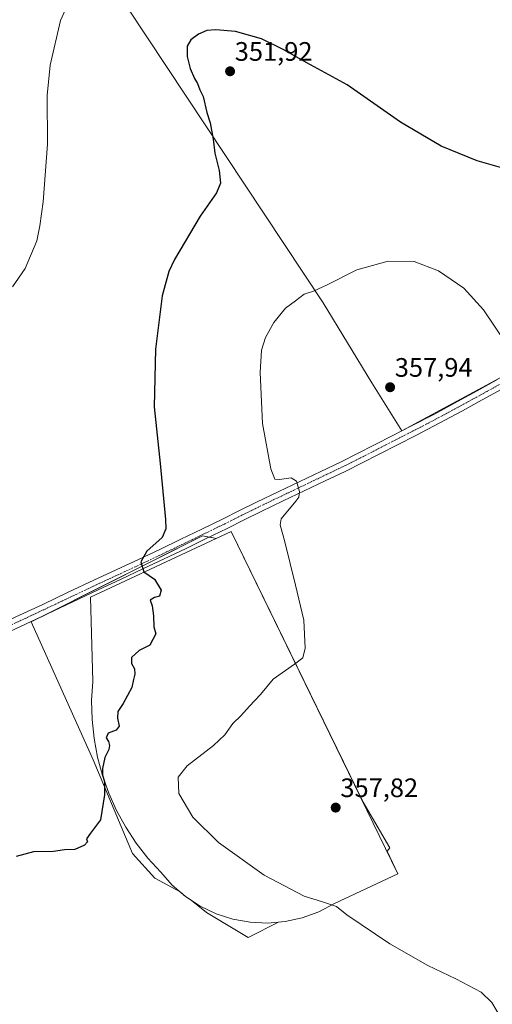
# Model space of a CAD drawing. Units: metres. Extents: x 608485 to 611966, y 4662184 to 4664551.
# Drawn here: x 611021 to 611198, y 4663440 to 4663809 of the extents above; entities that cross this region are included whole.
import ezdxf
from ezdxf.enums import TextEntityAlignment as Align

# ---------------------------------------------------------------- set-up
doc = ezdxf.new("R2010")
doc.units = ezdxf.units.M
doc.header["$MEASUREMENT"] = 0
doc.linetypes.add('TRAZO_Y_PUNTO', pattern=[1, 0.5, -0.25, 0, -0.25])
for name, color, linetype, lineweight in [('Carátula', 7, 'Continuous', 5), ('Cultivos herbáceos CxS', 92, 'Continuous', 0), ('Curva de nivel maestra', 36, 'Continuous', 30), ('Curva de nivel normal', 36, 'Continuous', 0), ('Depósito de residuos', 6, 'Continuous', 0), ('Depósito de residuos Cxs', 6, 'Continuous', 0), ('Pista no pavimentada', 254, 'Continuous', 13), ('Pista no pavimentada Cxs', 254, 'Continuous', 0), ('Pista pavimentada eje', 135, 'TRAZO_Y_PUNTO', 0), ('Punto de cota en terreno', 7, 'Continuous', 0), ('Rótulo de punto de cota en terreno', 19, 'Continuous', 0), ('Suelo desnudo', 252, 'Continuous', 0), ('Suelo desnudo CxS', 43, 'Continuous', 0)]:
    doc.layers.add(name, color=color, linetype=linetype, lineweight=lineweight)
doc.styles.add('Arial', font='txt', dxfattribs={"height": 0.2})

# ---------------------------------------------------------------- blocks, each defined once
blk = doc.blocks.new('*U150')
at = {"layer": 'Cultivos herbáceos CxS', "color": 92, "linetype": 'Continuous', "lineweight": 0}
for points in [[(611351.47, 4663756.06, 353.4), (611095.97, 4664173.59, 337.4), (611037.26, 4664138.96, 339.38), (611035.87, 4664138.15, 339.42), (610988.86, 4664110.42, 340.41), (610901.98, 4664053.42, 337.48), (610986.28, 4663929.24, 343.21), (611024.92, 4663869.5, 342.67), (611134.98, 4663703.14, 355.32), (611153.21, 4663673.07, 357.56), (611164.48, 4663655.04, 357.46), (611351.47, 4663756.06, 353.4)], [(611100.56, 4663617.3, 352.69), (611094.87, 4663614.64, 352.15), (611093.76, 4663614.87, 352.03), (611089.79, 4663615.69, 351.61), (611025.58, 4663583.34, 348.87), (611048.79, 4663531.63, 349.66), (611063.58, 4663496.49, 350.56), (611071.9, 4663487.24, 350.83), (611081.36, 4663482.08, 351.17), (611083.45, 4663480.28, 351.22), (611085.55, 4663478.91, 351.25), (611091.32, 4663474.29, 351.44), (611106.96, 4663465, 351.96), (611118.28, 4663470.68, 352.89), (611120.77, 4663470.89, 353.09), (611127.2, 4663472.32, 353.58), (611133.38, 4663474.58, 354.24), (611139.21, 4663477.64, 354.9), (611163.08, 4663488.84, 356.92), (611158.96, 4663497.3, 357.33), (611160.08, 4663498.55, 357.38), (611149.99, 4663515.74, 357.45), (611100.56, 4663617.3, 352.69)]]:
    blk.add_polyline3d(points, close=True, dxfattribs=at)
blk = doc.blocks.new('*U157')
at = {"layer": 'Curva de nivel normal', "color": 36, "linetype": 'Continuous', "lineweight": 0}
blk.add_polyline3d([(611203.42, 4663688.28, 355), (611195.1, 4663700.48, 355), (611187.74, 4663708.63, 355), (611178.23, 4663715.12, 355), (611169.09, 4663718.57, 355), (611159.4, 4663718.7, 355), (611147.7, 4663715.45, 355), (611136.54, 4663709.83, 355), (611131.43, 4663707.48, 355), (611127.92, 4663706.34, 355), (611124.62, 4663703.9, 355), (611120.96, 4663701.06, 355), (611116.5, 4663695.73, 355), (611113.36, 4663690.05, 355), (611111.88, 4663685.33, 355), (611111.35, 4663677, 355), (611112.25, 4663657.88, 355), (611115.43, 4663640.86, 355), (611116.88, 4663636.9, 355), (611118.68, 4663636.87, 355), (611123.04, 4663637.42, 355), (611125.04, 4663636.16, 355), (611126.18, 4663632.26, 355), (611125.87, 4663630.13, 355), (611124.77, 4663628.74, 355), (611119.27, 4663622.07, 355), (611118.9, 4663619.75, 355), (611120.6, 4663613.41, 355), (611124.68, 4663597.14, 355), (611127.72, 4663584.02, 355), (611128.24, 4663573.48, 355), (611127.39, 4663569.86, 355), (611124.31, 4663567.52, 355), (611116.24, 4663561.88, 355), (611111.58, 4663556.16, 355), (611107.42, 4663551.77, 355), (611104.17, 4663548.08, 355), (611101.18, 4663545.19, 355), (611098.09, 4663540.96, 355), (611093.85, 4663537, 355), (611083.98, 4663529.42, 355), (611080.68, 4663525.12, 355), (611080.91, 4663519.02, 355), (611086.18, 4663510.08, 355), (611095.74, 4663500.64, 355), (611112.89, 4663488.39, 355), (611127.85, 4663480.49, 355), (611134.82, 4663478.28, 355), (611139.96, 4663476.57, 355), (611143.84, 4663473.5, 355), (611160.01, 4663462.6, 355), (611174.24, 4663454.4, 355), (611184.82, 4663449.38, 355), (611194.26, 4663444.37, 355), (611198.25, 4663440.6, 355), (611201.47, 4663435, 355)], dxfattribs=at)
blk = doc.blocks.new('*U158')
at = {"layer": 'Curva de nivel normal', "color": 36, "linetype": 'Continuous', "lineweight": 0}
blk.add_polyline3d([(611018.49, 4663709.12, 345), (611023.29, 4663715.97, 345), (611027.69, 4663726.4, 345), (611028.77, 4663732.06, 345), (611030.03, 4663741.06, 345), (611031.61, 4663762.61, 345), (611031.48, 4663780.95, 345), (611032.59, 4663792.28, 345), (611036.54, 4663809.05, 345), (611040.35, 4663817.72, 345)], dxfattribs=at)
blk = doc.blocks.new('*U171')
at = {"layer": 'Curva de nivel maestra', "color": 36, "linetype": 'Continuous', "lineweight": 30}
blk.add_polyline3d([(611207.63, 4663752.1, 350), (611192.74, 4663756.45, 350), (611179.27, 4663761.94, 350), (611164.06, 4663770.94, 350), (611144, 4663784.88, 350), (611128.93, 4663793.13, 350), (611120.23, 4663798.1, 350), (611111.95, 4663802.15, 350), (611102.12, 4663804.99, 350), (611094.72, 4663805.6, 350), (611091.42, 4663805.28, 350), (611088.22, 4663803.89, 350), (611085.38, 4663801.77, 350), (611084.04, 4663799.38, 350), (611084, 4663795.54, 350), (611085.13, 4663791, 350), (611086.76, 4663787.3, 350), (611087.92, 4663785.46, 350), (611088.83, 4663783.03, 350), (611089.97, 4663780.51, 350), (611091.46, 4663774.53, 350), (611092.7, 4663770.7, 350), (611093.79, 4663764.53, 350), (611094.41, 4663759.28, 350), (611096.03, 4663752.75, 350), (611096.57, 4663748.06, 350), (611095.01, 4663744.4, 350), (611088.84, 4663735.65, 350), (611079.26, 4663719.4, 350), (611077.15, 4663714.82, 350), (611074.64, 4663705.71, 350), (611072.11, 4663685.66, 350), (611071.66, 4663664.07, 350), (611073.86, 4663642.79, 350), (611075.9, 4663621.75, 350), (611076.06, 4663618.24, 350), (611074.69, 4663615.01, 350), (611068.93, 4663609.89, 350), (611066.63, 4663605.92, 350), (611067.77, 4663602.18, 350), (611071.74, 4663599.42, 350), (611074.26, 4663595.3, 350), (611073.69, 4663593, 350), (611071.8, 4663592.53, 350), (611070.18, 4663591.57, 350), (611070.87, 4663589.41, 350), (611071.45, 4663585.6, 350), (611071.47, 4663581.53, 350), (611072.22, 4663578.94, 350), (611069.98, 4663574.64, 350), (611066.05, 4663572.66, 350), (611063.21, 4663569.98, 350), (611063.09, 4663567.75, 350), (611064.28, 4663565.75, 350), (611064.38, 4663563.75, 350), (611063.86, 4663561.75, 350), (611063.33, 4663558.75, 350), (611060.03, 4663552.75, 350), (611058.01, 4663549.72, 350), (611057.86, 4663547.28, 350), (611058.52, 4663544.22, 350), (611057.36, 4663542.78, 350), (611054.44, 4663541.59, 350), (611053.68, 4663539.88, 350), (611054.48, 4663538.46, 350), (611054.95, 4663537, 350), (611054.63, 4663535.47, 350), (611053.17, 4663532.52, 350), (611052.22, 4663528.31, 350), (611052.26, 4663525.9, 350), (611053, 4663523.45, 350), (611053.05, 4663518.42, 350), (611051.49, 4663509.08, 350), (611047.77, 4663504.08, 350), (611046.26, 4663501.94, 350), (611046.64, 4663500.82, 350), (611045.56, 4663499.57, 350), (611041.9, 4663498.02, 350), (611038.04, 4663497.83, 350), (611033.9, 4663497.19, 350), (611026.37, 4663497.15, 350), (611019.86, 4663495.3, 350)], dxfattribs=at)
blk = doc.blocks.new('5PATER')
at = {"layer": 'Carátula', "linetype": 'Continuous', "lineweight": 5}
h = blk.add_hatch(color=250, dxfattribs=at)
edge = h.paths.add_edge_path()
edge.add_ellipse((0, 0.01), major_axis=(-1.33, -1.34), ratio=0.999422, start_angle=0, end_angle=360)

msp = doc.modelspace()

# ---------------------------------------------------------------- linework, layer by layer
at = {"layer": 'Cultivos herbáceos CxS', "color": 92, "linetype": 'Continuous', "lineweight": 0}
for points in [[(611351.47, 4663756.06, 353.4), (611190.96, 4664018.36, 348.95), (611101.45, 4664164.64, 337.78), (611095.97, 4664173.59, 337.4), (611095.8, 4664173.49, 337.4), (611088.35, 4664169.1, 337.49), (611079.88, 4664164.1, 337.72), (611040.97, 4664141.15, 339.26), (611037.26, 4664138.97, 339.38), (611035.87, 4664138.15, 339.42), (610999.22, 4664116.54, 340.33), (610988.86, 4664110.42, 340.41), (610938.68, 4664077.51, 339.16), (610901.97, 4664053.42, 337.48), (610902.89, 4664052.07, 337.54), (610904.32, 4664049.97, 337.59), (610986.28, 4663929.24, 343.21), (611024.92, 4663869.5, 342.67), (611134.98, 4663703.14, 355.32), (611153.21, 4663673.07, 357.56), (611164.48, 4663655.04, 357.46), (611209.53, 4663679.38, 355.56)], [(611351.47, 4663756.06, 353.4), (611190.96, 4664018.36, 348.95), (611101.45, 4664164.64, 337.78), (611095.97, 4664173.59, 337.4), (611095.8, 4664173.49, 337.4), (611088.35, 4664169.1, 337.49), (611079.88, 4664164.1, 337.72), (611040.97, 4664141.15, 339.26), (611037.26, 4664138.97, 339.38), (611035.87, 4664138.15, 339.42), (610999.22, 4664116.54, 340.33), (610988.86, 4664110.42, 340.41), (610938.68, 4664077.51, 339.16), (610901.97, 4664053.42, 337.48), (610902.89, 4664052.07, 337.54), (610904.32, 4664049.97, 337.59), (610986.28, 4663929.24, 343.21), (611024.92, 4663869.5, 342.67), (611134.98, 4663703.14, 355.32), (611153.21, 4663673.07, 357.56), (611164.48, 4663655.04, 357.46), (611209.53, 4663679.38, 355.56)], [(611118.28, 4663470.68, 352.89), (611120.77, 4663470.89, 353.09), (611127.2, 4663472.32, 353.58), (611133.38, 4663474.58, 354.24), (611139.21, 4663477.64, 354.9), (611163.08, 4663488.84, 356.92), (611158.96, 4663497.3, 357.33), (611160.07, 4663498.55, 357.38), (611149.99, 4663515.74, 357.45), (611100.56, 4663617.3, 352.69), (611094.87, 4663614.64, 352.15), (611093.76, 4663614.87, 352.03), (611092.31, 4663615.17, 351.87), (611089.79, 4663615.69, 351.61), (611032.42, 4663586.79, 348.75), (611025.58, 4663583.34, 348.87), (611048.79, 4663531.63, 349.66), (611063.58, 4663496.49, 350.56), (611071.9, 4663487.24, 350.83), (611081.36, 4663482.08, 351.17), (611083.45, 4663480.28, 351.22), (611085.55, 4663478.91, 351.25), (611091.32, 4663474.29, 351.44), (611106.96, 4663465, 351.96), (611118.28, 4663470.68, 352.89)]]:
    msp.add_polyline3d(points, dxfattribs=at)
msp.add_polyline3d([(611351.47, 4663756.06, 353.4), (611164.48, 4663655.04, 357.46), (611153.21, 4663673.07, 357.56), (611134.98, 4663703.14, 355.32), (611024.92, 4663869.5, 342.67), (610986.28, 4663929.24, 343.21), (610901.97, 4664053.42, 337.48), (610988.86, 4664110.42, 340.41), (611035.87, 4664138.15, 339.42), (611037.26, 4664138.96, 339.38), (611095.97, 4664173.59, 337.4), (611351.47, 4663756.06, 353.4)], close=True, dxfattribs=at)
at = {"layer": 'Depósito de residuos', "color": 6, "linetype": 'Continuous', "lineweight": 0}
msp.add_polyline3d([(611120.77, 4663470.89, 353.22), (611114.21, 4663470.33, 352.75), (611107.64, 4663470.64, 352.35), (611101.16, 4663471.82, 351.95), (611094.9, 4663473.85, 351.67), (611088.96, 4663476.68, 351.48), (611083.45, 4663480.28, 351.26), (611078.46, 4663484.58, 351.15), (611074.09, 4663489.5, 351.13), (611069.27, 4663494.75, 350.91), (611064.89, 4663500.36, 350.89), (611060.98, 4663506.31, 350.61), (611057.55, 4663512.55, 350.41), (611054.62, 4663519.05, 350.16), (611052.23, 4663525.76, 350.06), (611050.38, 4663532.63, 349.82), (611049.09, 4663539.64, 349.59), (611048.35, 4663546.72, 349.41), (611048.19, 4663553.84, 349.38), (611048.59, 4663560.95, 349.22), (611047.78, 4663592.62, 349.32), (611100.56, 4663617.3, 352.82), (611163.08, 4663488.84, 357.01), (611139.21, 4663477.64, 355.08), (611133.38, 4663474.58, 354.4), (611127.2, 4663472.32, 353.78), (611120.77, 4663470.89, 353.22)], dxfattribs=at)
at = {"layer": 'Depósito de residuos Cxs', "color": 6, "linetype": 'Continuous', "lineweight": 0}
msp.add_polyline3d([(611120.77, 4663470.89, 353.22), (611114.21, 4663470.33, 352.75), (611107.64, 4663470.64, 352.35), (611101.16, 4663471.82, 351.95), (611094.9, 4663473.85, 351.67), (611088.96, 4663476.68, 351.48), (611083.45, 4663480.28, 351.26), (611078.46, 4663484.58, 351.15), (611074.09, 4663489.5, 351.13), (611069.27, 4663494.75, 350.91), (611064.89, 4663500.36, 350.89), (611060.98, 4663506.31, 350.61), (611057.55, 4663512.55, 350.41), (611054.62, 4663519.05, 350.16), (611052.23, 4663525.76, 350.06), (611050.38, 4663532.63, 349.82), (611049.09, 4663539.64, 349.59), (611048.35, 4663546.72, 349.41), (611048.19, 4663553.84, 349.38), (611048.59, 4663560.95, 349.22), (611047.78, 4663592.62, 349.32), (611100.56, 4663617.3, 352.82), (611163.08, 4663488.84, 357.01), (611139.21, 4663477.64, 355.08), (611133.38, 4663474.58, 354.4), (611127.2, 4663472.32, 353.78), (611120.77, 4663470.89, 353.22)], close=True, dxfattribs=at)
at = {"layer": 'Pista no pavimentada', "color": 254, "linetype": 'Continuous', "lineweight": 13}
for points in [[(611016.88, 4663583.86, 348.94), (611019.79, 4663585.22, 348.78), (611029.93, 4663589.95, 348.82), (611039.45, 4663594.47, 348.88), (611049, 4663599.01, 349.12), (611057.42, 4663602.9, 349.5), (611065.79, 4663606.78, 349.75), (611073.75, 4663610.56, 350.21), (611081.67, 4663614.37, 350.9), (611089.5, 4663618.16, 351.55), (611097.32, 4663621.96, 352.35), (611103.66, 4663625.14, 353.05), (611110.07, 4663628.32, 353.68), (611118.39, 4663632.3, 354.35), (611134.13, 4663639.82, 355.76), (611141.51, 4663643.36, 356.28), (611147.89, 4663646.55, 356.88), (611154.28, 4663649.84, 357.27), (611161.11, 4663653.31, 357.41), (611167.92, 4663656.79, 357.37), (611176.71, 4663661.37, 357.14), (611185.44, 4663666.07, 356.87), (611192.79, 4663670.09, 356.5), (611200.14, 4663674.15, 356.07)], [(611202.05, 4663670.71, 356.15), (611194.68, 4663666.65, 356.6), (611187.31, 4663662.62, 356.98), (611178.54, 4663657.91, 357.24), (611169.72, 4663653.3, 357.41), (611162.9, 4663649.82, 357.46), (611156.07, 4663646.35, 357.35), (611149.67, 4663643.05, 356.93), (611143.24, 4663639.83, 356.41), (611135.82, 4663636.28, 355.86), (611120.08, 4663628.76, 354.4), (611111.79, 4663624.79, 353.75), (611105.41, 4663621.63, 353.23), (611099.05, 4663618.44, 352.54), (611091.21, 4663614.63, 351.75), (611083.37, 4663610.83, 351.08), (611075.44, 4663607.02, 350.44), (611067.46, 4663603.23, 349.99), (611059.07, 4663599.34, 349.6), (611050.67, 4663595.45, 349.28), (611041.14, 4663590.93, 348.87), (611031.6, 4663586.4, 348.69), (611011.32, 4663576.92, 348.83)]]:
    msp.add_polyline3d(points, dxfattribs=at)
at = {"layer": 'Pista no pavimentada Cxs', "color": 254, "linetype": 'Continuous', "lineweight": 0}
for points in [[(611019.79, 4663585.22, 348.78), (611029.93, 4663589.95, 348.82), (611039.45, 4663594.47, 348.88), (611049, 4663599.01, 349.12), (611057.42, 4663602.9, 349.5), (611065.79, 4663606.78, 349.75), (611073.75, 4663610.56, 350.21), (611081.67, 4663614.37, 350.9), (611089.5, 4663618.16, 351.55), (611097.32, 4663621.96, 352.35), (611103.66, 4663625.14, 353.05), (611110.07, 4663628.32, 353.68), (611118.39, 4663632.3, 354.35), (611134.13, 4663639.82, 355.76), (611141.51, 4663643.36, 356.28), (611147.89, 4663646.55, 356.88), (611154.28, 4663649.84, 357.27), (611161.11, 4663653.31, 357.41), (611167.92, 4663656.79, 357.37), (611176.71, 4663661.37, 357.14), (611185.44, 4663666.07, 356.87), (611192.79, 4663670.09, 356.5), (611200.14, 4663674.15, 356.07)], [(611202.05, 4663670.71, 356.15), (611194.68, 4663666.65, 356.6), (611187.31, 4663662.62, 356.98), (611178.54, 4663657.91, 357.24), (611169.72, 4663653.3, 357.41), (611162.9, 4663649.82, 357.46), (611156.07, 4663646.35, 357.35), (611149.67, 4663643.05, 356.93), (611143.24, 4663639.83, 356.41), (611135.82, 4663636.28, 355.86), (611120.08, 4663628.76, 354.4), (611111.79, 4663624.79, 353.75), (611105.41, 4663621.63, 353.23), (611099.05, 4663618.44, 352.54), (611091.21, 4663614.63, 351.75), (611083.37, 4663610.83, 351.08), (611075.44, 4663607.02, 350.44), (611067.46, 4663603.23, 349.99), (611059.07, 4663599.34, 349.6), (611050.67, 4663595.45, 349.28), (611041.14, 4663590.93, 348.87), (611031.6, 4663586.4, 348.69), (611011.32, 4663576.92, 348.83)]]:
    msp.add_polyline3d(points, dxfattribs=at)
at = {"layer": 'Pista pavimentada eje', "color": 135, "linetype": 'TRAZO_Y_PUNTO', "lineweight": 0}
msp.add_polyline3d([(611201.1, 4663672.43, 356.13), (611193.74, 4663668.37, 356.55), (611186.38, 4663664.35, 356.91), (611177.63, 4663659.64, 357.19), (611168.82, 4663655.05, 357.39), (611155.18, 4663648.1, 357.26), (611148.78, 4663644.8, 356.88), (611142.38, 4663641.6, 356.33), (611110.93, 4663626.56, 353.71), (611104.54, 4663623.39, 353.12), (611098.19, 4663620.2, 352.45), (611082.52, 4663612.6, 351.04), (611074.6, 4663608.79, 350.41), (611066.63, 4663605.01, 349.92), (611049.84, 4663597.23, 349.27), (611030.77, 4663588.18, 349.04), (611020.63, 4663583.44, 349.06), (611016.64, 4663581.6, 348.9)], dxfattribs=at)
at = {"layer": 'Suelo desnudo', "color": 252, "linetype": 'Continuous', "lineweight": 0}
msp.add_polyline3d([(611118.28, 4663470.68, 352.89), (611120.77, 4663470.89, 353.09), (611127.2, 4663472.32, 353.58), (611133.38, 4663474.58, 354.24), (611139.21, 4663477.64, 354.9), (611163.08, 4663488.84, 356.92), (611158.96, 4663497.3, 357.33), (611160.07, 4663498.55, 357.38), (611149.99, 4663515.74, 357.45), (611100.56, 4663617.3, 352.69), (611094.87, 4663614.64, 352.15), (611093.76, 4663614.87, 352.03), (611092.31, 4663615.17, 351.87), (611089.79, 4663615.69, 351.61), (611032.42, 4663586.79, 348.75), (611025.58, 4663583.34, 348.87), (611048.79, 4663531.63, 349.66), (611063.58, 4663496.49, 350.56), (611071.9, 4663487.24, 350.83), (611081.36, 4663482.08, 351.17), (611083.45, 4663480.28, 351.22), (611085.55, 4663478.91, 351.25), (611091.32, 4663474.29, 351.44), (611106.96, 4663465, 351.96), (611118.28, 4663470.68, 352.89)], dxfattribs=at)
at = {"layer": 'Suelo desnudo CxS', "color": 43, "linetype": 'Continuous', "lineweight": 0}
msp.add_polyline3d([(611100.56, 4663617.3, 352.69), (611149.99, 4663515.74, 357.45), (611160.08, 4663498.55, 357.38), (611158.96, 4663497.3, 357.33), (611163.08, 4663488.84, 356.92), (611139.21, 4663477.64, 354.9), (611133.38, 4663474.58, 354.24), (611127.2, 4663472.32, 353.58), (611120.77, 4663470.89, 353.09), (611118.28, 4663470.68, 352.89), (611106.96, 4663465, 351.96), (611091.32, 4663474.29, 351.44), (611085.55, 4663478.91, 351.25), (611083.45, 4663480.28, 351.22), (611081.36, 4663482.08, 351.17), (611071.9, 4663487.24, 350.83), (611063.58, 4663496.49, 350.56), (611048.79, 4663531.63, 349.66), (611025.58, 4663583.34, 348.87), (611089.79, 4663615.69, 351.61), (611093.76, 4663614.87, 352.03), (611094.87, 4663614.64, 352.15), (611100.56, 4663617.3, 352.69)], close=True, dxfattribs=at)

# ---------------------------------------------------------------- block references
at = {"layer": 'Cultivos herbáceos CxS', "color": 92, "linetype": 'Continuous', "lineweight": 0}
msp.add_blockref('*U150', (0, 0), dxfattribs=at)
at = {"layer": 'Curva de nivel maestra', "color": 36, "linetype": 'Continuous', "lineweight": 30}
msp.add_blockref('*U171', (0, 0), dxfattribs=at)
at = {"layer": 'Curva de nivel normal', "color": 36, "linetype": 'Continuous', "lineweight": 0}
for name in ['*U158', '*U157']:
    msp.add_blockref(name, (0, 0), dxfattribs=at)
at = {"layer": 'Punto de cota en terreno', "linetype": 'Continuous', "lineweight": 0}
for p in [(611100.11, 4663789.99, 351.92), (611160.12, 4663671.42, 357.94), (611139.72, 4663513.68, 357.82)]:
    msp.add_blockref('5PATER', p, dxfattribs=at)

# ---------------------------------------------------------------- texts
at = {"layer": 'Rótulo de punto de cota en terreno', "color": 19, "linetype": 'Continuous', "lineweight": 0, "style": 'Arial'}
for s, p in [('351,92', (611101.87, 4663791.75)), ('357,94', (611161.88, 4663673.18)), ('357,82', (611141.48, 4663515.44))]:
    msp.add_text(s, height=7, dxfattribs=at).set_placement(p, align=Align.BOTTOM_LEFT)

doc.saveas('drawing.dxf')
